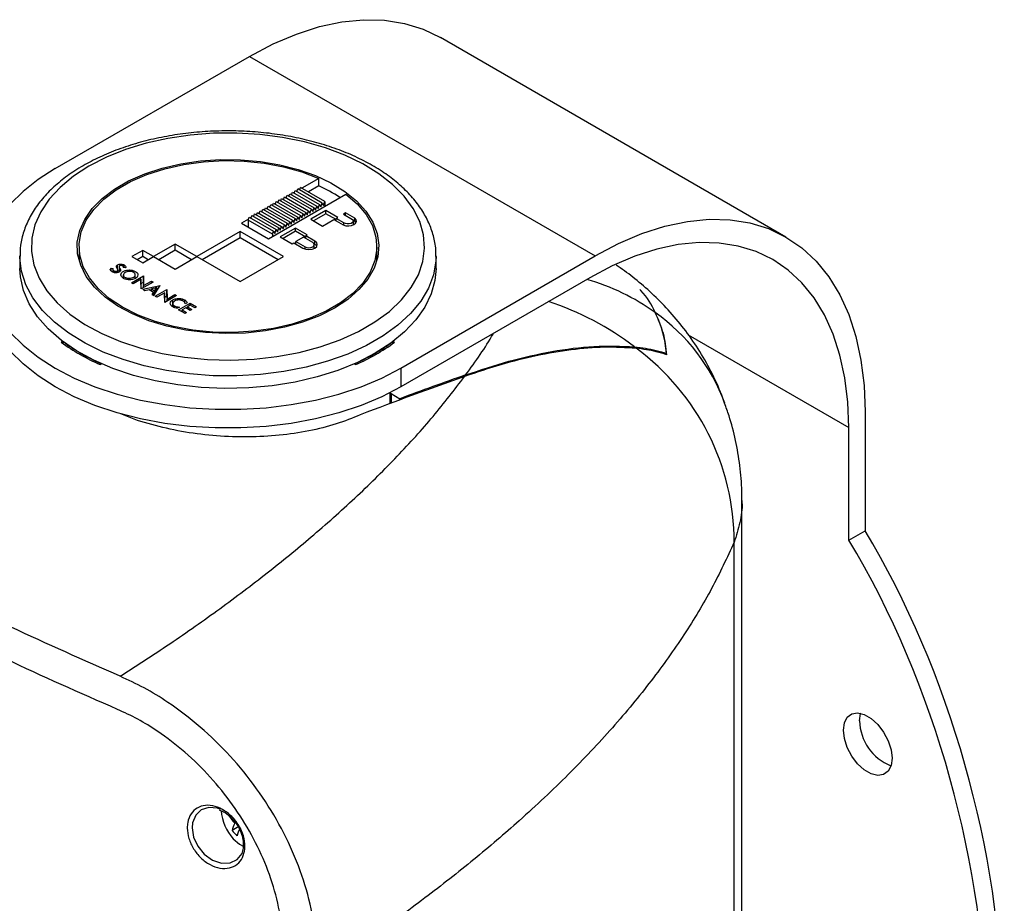
# Model space of a CAD drawing. Units: inches. Extents: x 0 to 45.3, y 0 to 35.2.
# Drawn here: x 22.1 to 27.2, y 12.5 to 17.1 of the extents above; entities that cross this region are included whole.
import ezdxf

# ---------------------------------------------------------------- set-up
doc = ezdxf.new("R2010")
doc.units = ezdxf.units.IN
doc.header["$MEASUREMENT"] = 0
doc.layers.add('A-SPKR-DETAIL', color=3, linetype='Continuous')

msp = doc.modelspace()

# ---------------------------------------------------------------- linework, layer by layer
at = {"layer": 'A-SPKR-DETAIL'}
for p, q in [((26.0663, 15.9534), (24.2846, 16.9817)), ((22.2984, 16.3059), (23.3006, 16.8844)), ((23.3006, 16.8844), (25.0823, 15.8561)), ((23.6581, 16.2552), (23.5707, 16.2048)), ((23.6581, 16.2166), (23.6581, 16.2552)), ((23.5452, 16.1874), (23.5498, 16.2008)), ((23.6751, 16.1285), (23.5498, 16.2008)), ((23.5602, 16.1988), (23.5568, 16.1968)), ((23.5591, 16.1954), (23.5637, 16.2088)), ((23.689, 16.1365), (23.5637, 16.2088)), ((23.6581, 16.2166), (23.6041, 16.1855)), ((23.3981, 15.9445), (23.7973, 16.1749)), ((23.4477, 16.1312), (23.4524, 16.1445)), ((23.4524, 16.1445), (23.5776, 16.0722)), ((23.4616, 16.1392), (23.4663, 16.1526)), ((23.4663, 16.1526), (23.5916, 16.0803)), ((23.4767, 16.1506), (23.4733, 16.1486)), ((23.4756, 16.1472), (23.4802, 16.1606)), ((23.4802, 16.1606), (23.6055, 16.0883)), ((23.4906, 16.1586), (23.4872, 16.1566)), ((23.4895, 16.1553), (23.4941, 16.1686)), ((23.4941, 16.1686), (23.6194, 16.0963)), ((23.5046, 16.1666), (23.5011, 16.1646)), ((23.5034, 16.1633), (23.508, 16.1767)), ((23.508, 16.1767), (23.6333, 16.1044)), ((23.5185, 16.1747), (23.515, 16.1727)), ((23.5173, 16.1713), (23.522, 16.1847)), ((23.522, 16.1847), (23.6472, 16.1124)), ((23.5324, 16.1827), (23.5289, 16.1807)), ((23.5312, 16.1794), (23.5359, 16.1927)), ((23.5359, 16.1927), (23.6612, 16.1204)), ((23.5463, 16.1907), (23.5429, 16.1887)), ((23.3642, 16.083), (23.3689, 16.0963)), ((23.3689, 16.0963), (23.4941, 16.024)), ((23.3793, 16.0943), (23.3758, 16.0923)), ((23.3781, 16.091), (23.3828, 16.1044)), ((23.3828, 16.1044), (23.508, 16.0321)), ((23.3932, 16.1024), (23.3897, 16.1004)), ((23.3921, 16.099), (23.3967, 16.1124)), ((23.3967, 16.1124), (23.522, 16.0401)), ((23.4071, 16.1104), (23.4037, 16.1084)), ((23.406, 16.1071), (23.4106, 16.1204)), ((23.4106, 16.1204), (23.5359, 16.0481)), ((23.421, 16.1184), (23.4176, 16.1164)), ((23.4199, 16.1151), (23.4245, 16.1285)), ((23.4245, 16.1285), (23.5498, 16.0562)), ((23.435, 16.1265), (23.4315, 16.1245)), ((23.4338, 16.1231), (23.4384, 16.1365)), ((23.4384, 16.1365), (23.5637, 16.0642)), ((23.4489, 16.1345), (23.4454, 16.1325)), ((23.4628, 16.1425), (23.4593, 16.1405)), ((23.6124, 16.0762), (23.6194, 16.0963)), ((23.6194, 16.0963), (23.6264, 16.0843)), ((23.6264, 16.0843), (23.6333, 16.1044)), ((23.6333, 16.1044), (23.6403, 16.0923)), ((23.6403, 16.0923), (23.6472, 16.1124)), ((23.6472, 16.1124), (23.6542, 16.1004)), ((23.6542, 16.1004), (23.6612, 16.1204)), ((23.6612, 16.1204), (23.6681, 16.1084)), ((23.6681, 16.1084), (23.6751, 16.1285)), ((23.6751, 16.1285), (23.682, 16.1164)), ((23.682, 16.1164), (23.689, 16.1365)), ((23.689, 16.1365), (23.689, 16.1124)), ((23.2958, 16.0461), (23.2589, 16.0248)), ((23.2937, 16.0401), (23.2993, 16.0562)), ((23.2993, 16.0562), (23.4245, 15.9839)), ((23.3097, 16.0542), (23.3062, 16.0522)), ((23.3085, 16.0508), (23.3132, 16.0642)), ((23.3132, 16.0642), (23.4384, 15.9919)), ((23.3236, 16.0622), (23.3201, 16.0602)), ((23.3225, 16.0589), (23.3271, 16.0722)), ((23.3271, 16.0722), (23.4524, 15.9999)), ((23.3375, 16.0702), (23.3341, 16.0682)), ((23.3364, 16.0669), (23.341, 16.0803)), ((23.341, 16.0803), (23.4663, 16.008)), ((23.3514, 16.0783), (23.348, 16.0763)), ((23.3503, 16.0749), (23.3549, 16.0883)), ((23.3549, 16.0883), (23.4802, 16.016)), ((23.3654, 16.0863), (23.3619, 16.0843)), ((23.5289, 16.028), (23.5359, 16.0481)), ((23.5359, 16.0481), (23.5428, 16.0361)), ((23.5428, 16.0361), (23.5498, 16.0562)), ((23.5498, 16.0562), (23.5568, 16.0441)), ((23.5568, 16.0441), (23.5637, 16.0642)), ((23.5637, 16.0642), (23.5707, 16.0521)), ((23.5707, 16.0521), (23.5776, 16.0722)), ((23.5776, 16.0722), (23.5846, 16.0602)), ((23.5846, 16.0602), (23.5916, 16.0803)), ((23.5916, 16.0803), (23.5985, 16.0682)), ((23.5985, 16.0682), (23.6055, 16.0883)), ((23.6055, 16.0883), (23.6124, 16.0762)), ((23.6939, 16.0895), (23.616, 16.0445)), ((23.616, 16.0445), (23.6772, 16.0092)), ((23.6939, 16.0734), (23.6299, 16.0365)), ((23.6772, 16.0092), (23.7357, 16.0429)), ((23.7552, 16.0542), (23.6939, 16.0895)), ((23.6939, 16.0734), (23.6939, 16.0895)), ((23.7468, 16.0429), (23.6939, 16.0734)), ((23.7357, 16.0429), (23.783, 16.0156)), ((23.7468, 16.0494), (23.7552, 16.0542)), ((23.7874, 16.0259), (23.7468, 16.0494)), ((23.7468, 16.0365), (23.7468, 16.0494)), ((23.7962, 16.0778), (23.785, 16.0714)), ((23.785, 16.0714), (23.8323, 16.0441)), ((23.8435, 16.0505), (23.7962, 16.0778)), ((23.7962, 16.065), (23.7962, 16.0778)), ((23.8435, 16.0345), (23.8435, 16.0505)), ((23.2589, 16.0248), (23.3981, 15.9445)), ((23.2937, 16.0063), (23.2923, 16.0055)), ((23.419, 15.9678), (23.2937, 16.0401)), ((23.2937, 16.0401), (23.2937, 16.0048)), ((23.4454, 15.9798), (23.4524, 15.9999)), ((23.4524, 15.9999), (23.4593, 15.9879)), ((23.4593, 15.9879), (23.4663, 16.008)), ((23.5373, 15.9992), (23.4594, 15.9542)), ((23.4663, 16.008), (23.4732, 15.9959)), ((23.4732, 15.9959), (23.4802, 16.016)), ((23.4802, 16.016), (23.4872, 16.0039)), ((23.4872, 16.0039), (23.4941, 16.024)), ((23.4941, 16.024), (23.5011, 16.012)), ((23.5011, 16.012), (23.508, 16.0321)), ((23.508, 16.0321), (23.515, 16.02)), ((23.515, 16.02), (23.522, 16.0401)), ((23.522, 16.0401), (23.5289, 16.028)), ((23.5986, 15.9638), (23.5373, 15.9992)), ((23.5373, 15.9831), (23.5373, 15.9992)), ((23.7874, 16.014), (23.7874, 16.0259)), ((23.8435, 16.0345), (23.8355, 16.039)), ((23.836, 16.0202), (23.836, 16.0362)), ((23.8494, 16.0278), (23.8435, 16.0345)), ((23.2527, 15.9815), (23.0291, 15.8525)), ((23.2527, 15.9494), (23.057, 15.8364)), ((23.4763, 15.8525), (23.2527, 15.9815)), ((23.2527, 15.9494), (23.2527, 15.9815)), ((23.4484, 15.8364), (23.2527, 15.9494)), ((23.419, 15.9678), (23.4245, 15.9839)), ((23.419, 15.9678), (23.419, 15.9566)), ((23.4245, 15.9839), (23.4315, 15.9718)), ((23.4315, 15.9718), (23.4384, 15.9919)), ((23.4384, 15.9919), (23.4454, 15.9798)), ((23.4594, 15.9542), (23.5206, 15.9188)), ((23.5373, 15.9831), (23.4733, 15.9461)), ((23.5902, 15.9525), (23.5373, 15.9831)), ((23.5791, 15.9526), (23.5401, 15.9301)), ((23.6264, 15.9252), (23.5791, 15.9526)), ((23.5902, 15.959), (23.5986, 15.9638)), ((23.6375, 15.9317), (23.5902, 15.959)), ((23.5902, 15.9461), (23.5902, 15.959)), ((22.4216, 15.9043), (22.4216, 15.8332)), ((22.9174, 15.917), (22.8056, 15.8525)), ((23.0291, 15.8525), (22.9174, 15.917)), ((22.9174, 15.8848), (22.9174, 15.917)), ((23.5206, 15.9188), (23.529, 15.9236)), ((23.529, 15.9236), (23.5763, 15.8963)), ((23.5401, 15.9301), (23.5874, 15.9027)), ((23.5401, 15.9172), (23.5401, 15.9301)), ((23.5874, 15.8917), (23.5874, 15.9027)), ((23.6375, 15.9156), (23.6337, 15.9178)), ((23.6338, 15.8944), (23.6345, 15.8979)), ((23.6345, 15.8979), (23.6345, 15.914)), ((23.6375, 15.9156), (23.6375, 15.9317)), ((23.957, 15.8332), (23.957, 15.9043)), ((22.1165, 15.8561), (22.1165, 15.7918)), ((22.7497, 15.8847), (22.6938, 15.8525)), ((22.6938, 15.8525), (22.7497, 15.8202)), ((22.7497, 15.8526), (22.7216, 15.8364)), ((22.8055, 15.8525), (22.7497, 15.8847)), ((22.7497, 15.8526), (22.7497, 15.8847)), ((22.7777, 15.8364), (22.7497, 15.8526)), ((22.7497, 15.8202), (22.8055, 15.8525)), ((22.8056, 15.8525), (22.9174, 15.7879)), ((22.9174, 15.8848), (22.8335, 15.8364)), ((23.0013, 15.8364), (22.9174, 15.8848)), ((22.9174, 15.7879), (23.0292, 15.8525)), ((23.0291, 15.8524), (23.0291, 15.8525)), ((23.0292, 15.8525), (23.2527, 15.7234)), ((23.2527, 15.7234), (23.4763, 15.8525)), ((23.9607, 15.8481), (23.957, 15.863)), ((24.0801, 15.2777), (25.0823, 15.8561)), ((24.2621, 15.7918), (24.2621, 15.8561)), ((22.5867, 15.7925), (22.5978, 15.7901)), ((22.5867, 15.7782), (22.5867, 15.7925)), ((22.6204, 15.7874), (22.6204, 15.8101)), ((22.6277, 15.8003), (22.6277, 15.7727)), ((22.6316, 15.7751), (22.6316, 15.7922)), ((22.6612, 15.7939), (22.6499, 15.796)), ((22.6505, 15.7959), (22.6505, 15.7986)), ((22.654, 15.7952), (22.654, 15.8092)), ((22.5956, 15.7857), (22.5956, 15.7726)), ((22.6011, 15.7704), (22.6011, 15.779)), ((22.619, 15.7697), (22.619, 15.7787)), ((22.6222, 15.7704), (22.6222, 15.7829)), ((22.6237, 15.7792), (22.6277, 15.7806)), ((22.6505, 15.7409), (22.6505, 15.7579)), ((22.6807, 15.7757), (22.6807, 15.7835)), ((22.6807, 15.733), (22.6807, 15.7405)), ((22.6925, 15.7179), (22.7533, 15.753)), ((22.7117, 15.7403), (22.7117, 15.7584)), ((22.7533, 15.753), (22.7547, 15.7109)), ((22.7533, 15.7209), (22.7533, 15.753)), ((25.0545, 15.7436), (24.0801, 15.1812)), ((22.7012, 15.7129), (22.6925, 15.7179)), ((22.7419, 15.7363), (22.7012, 15.7129)), ((22.7425, 15.6864), (22.741, 15.7293)), ((22.7419, 15.7042), (22.7419, 15.7363)), ((22.7419, 15.7143), (22.7533, 15.7209)), ((22.8033, 15.7215), (22.7425, 15.6864)), ((22.7511, 15.6841), (22.8402, 15.7029)), ((22.7533, 15.7209), (22.7539, 15.701)), ((22.7539, 15.7031), (22.7945, 15.7266)), ((22.7539, 15.693), (22.7539, 15.7031)), ((22.7547, 15.7083), (22.7547, 15.7109)), ((22.8137, 15.6899), (22.7944, 15.6857)), ((22.7945, 15.7266), (22.8033, 15.7215)), ((22.7945, 15.7165), (22.7945, 15.7266)), ((22.8077, 15.6514), (22.8402, 15.7029)), ((22.8224, 15.6747), (22.8224, 15.6925)), ((22.7511, 15.6841), (22.7611, 15.6783)), ((22.7611, 15.6783), (22.7829, 15.6831)), ((22.7829, 15.6831), (22.8061, 15.6697)), ((22.7944, 15.6765), (22.7944, 15.6857)), ((22.7944, 15.6857), (22.8107, 15.6763)), ((22.8061, 15.6697), (22.7976, 15.6572)), ((22.7976, 15.6572), (22.8077, 15.6514)), ((22.8061, 15.6524), (22.8061, 15.6697)), ((22.8107, 15.6763), (22.818, 15.6874)), ((22.8107, 15.6561), (22.8107, 15.6763)), ((22.814, 15.6478), (22.8748, 15.6829)), ((22.8228, 15.6427), (22.814, 15.6478)), ((22.818, 15.6677), (22.818, 15.6874)), ((22.8634, 15.6662), (22.8228, 15.6427)), ((22.864, 15.6163), (22.8625, 15.6592)), ((22.8634, 15.634), (22.8634, 15.6662)), ((22.8634, 15.6442), (22.8748, 15.6507)), ((22.9248, 15.6514), (22.864, 15.6163)), ((22.8748, 15.6829), (22.8762, 15.6408)), ((22.8748, 15.6507), (22.8748, 15.6829)), ((22.8748, 15.6507), (22.8755, 15.6309)), ((22.8755, 15.633), (22.9161, 15.6564)), ((22.8762, 15.6382), (22.8762, 15.6408)), ((22.9161, 15.6564), (22.9248, 15.6514)), ((22.9161, 15.6463), (22.9161, 15.6564)), ((22.8755, 15.6229), (22.8755, 15.633)), ((22.9047, 15.5969), (22.9047, 15.6291)), ((22.9047, 15.6105), (22.9047, 15.5938)), ((22.9134, 15.5897), (22.9134, 15.5989)), ((22.9396, 15.5922), (22.9289, 15.586)), ((22.9352, 15.5778), (22.9937, 15.6116)), ((22.9356, 15.6289), (22.9356, 15.6366)), ((22.9721, 15.5882), (22.9532, 15.5773)), ((22.9666, 15.6152), (22.9666, 15.6289)), ((22.9794, 15.6145), (22.9693, 15.6092)), ((22.9953, 15.5748), (22.9721, 15.5882)), ((22.9951, 15.6014), (22.9805, 15.593)), ((22.9805, 15.593), (23.0036, 15.5796)), ((22.9805, 15.5834), (22.9805, 15.593)), ((22.9937, 15.6116), (23.0264, 15.5928)), ((22.9937, 15.6007), (22.9937, 15.6116)), ((23.0183, 15.5881), (22.9951, 15.6014)), ((23.0264, 15.5928), (23.0183, 15.5881)), ((22.9679, 15.559), (22.9352, 15.5778)), ((22.9532, 15.5773), (22.9764, 15.5639)), ((22.9532, 15.5674), (22.9532, 15.5773)), ((22.9764, 15.5639), (22.9679, 15.559)), ((23.0036, 15.5796), (22.9953, 15.5748)), ((25.5629, 15.4493), (26.3908, 14.9715)), ((22.3371, 15.4157), (22.3301, 15.4116)), ((22.3395, 15.4046), (22.3395, 15.4138)), ((24.0391, 15.4046), (24.0391, 15.4138)), ((24.0485, 15.4116), (24.0415, 15.4157)), ((25.4497, 15.3528), (25.4506, 15.3532)), ((22.5305, 15.2959), (22.5376, 15.3)), ((22.5344, 15.2982), (22.5344, 15.3014)), ((23.841, 15.3), (23.8481, 15.2959)), ((23.8442, 15.2982), (23.8442, 15.3014)), ((24.0801, 15.2777), (24.0801, 15.1812)), ((24.0248, 15.1511), (24.0248, 15.095)), ((24.0305, 15.1464), (24.076, 15.1201)), ((24.0305, 15.1464), (24.0305, 15.0972)), ((24.076, 15.1141), (24.076, 15.1201)), ((26.4743, 15.0519), (26.4743, 14.4399)), ((26.3908, 14.3917), (26.3908, 14.9715)), ((25.8398, 9.0614), (25.8398, 14.5955)), ((26.3908, 14.3917), (26.4743, 14.4399)), ((25.7992, 8.8177), (25.7992, 14.38)), ((23.246, 12.9154), (23.2105, 12.8949))]:
    msp.add_line(p, q, dxfattribs=at)
at = {"layer": 'A-SPKR-DETAIL', "flags": 128}
for points in [[(23.3006, 16.8844), (23.422, 16.9483), (23.5424, 16.9994), (23.6609, 17.0375), (23.7767, 17.0622), (23.8889, 17.0733), (23.9966, 17.0707), (24.099, 17.0544), (24.1954, 17.0246), (24.2846, 16.9817)], [(22.4724, 16.3181), (22.3927, 16.2662), (22.3241, 16.2093), (22.2677, 16.1481), (22.2242, 16.0835), (22.1943, 16.0164), (22.1783, 15.9476), (22.1765, 15.8783), (22.1889, 15.8094), (22.2154, 15.7418), (22.2556, 15.6764), (22.3088, 15.6143), (22.3745, 15.5562), (22.4515, 15.503), (22.5389, 15.4555), (22.6355, 15.4143), (22.7398, 15.3799), (22.8504, 15.3529), (22.9658, 15.3336), (23.0843, 15.3224), (23.2043, 15.3193), (23.3241, 15.3244), (23.442, 15.3377), (23.5563, 15.3589), (23.6655, 15.3878), (23.768, 15.4239), (23.8624, 15.4668), (23.9473, 15.5158), (24.0216, 15.5703), (24.0842, 15.6295), (24.1343, 15.6925), (24.1711, 15.7585), (24.1941, 15.8265), (24.203, 15.8957), (24.1976, 15.9649), (24.1781, 16.0333), (24.1448, 16.0999), (24.098, 16.1638), (24.0384, 16.224), (23.967, 16.2797), (23.8846, 16.3301), (23.7924, 16.3746), (23.6918, 16.4125), (23.5842, 16.4432), (23.471, 16.4664), (23.3538, 16.4817), (23.2343, 16.4889), (23.1142, 16.4878), (22.9952, 16.4786), (22.8789, 16.4613), (22.7669, 16.4362), (22.6609, 16.4037), (22.5623, 16.3641), (22.4724, 16.3181)], [(23.7391, 15.587), (23.6609, 15.5475), (23.5743, 15.5144), (23.4808, 15.4883), (23.3822, 15.4696), (23.28, 15.4586), (23.1763, 15.4556), (23.0728, 15.4606), (22.9714, 15.4736), (22.8738, 15.4942), (22.7819, 15.5221), (22.6973, 15.5568), (22.6214, 15.5978), (22.5557, 15.6442), (22.5013, 15.6953), (22.4591, 15.7501), (22.43, 15.8076), (22.4144, 15.8669), (22.4127, 15.9268), (22.4248, 15.9864), (22.4506, 16.0444), (22.4895, 16.1), (22.541, 16.1521), (22.604, 16.1998), (22.6774, 16.2421), (22.76, 16.2785), (22.8502, 16.3082), (22.9465, 16.3307), (23.0472, 16.3455), (23.1503, 16.3525), (23.2542, 16.3515), (23.3569, 16.3425), (23.4566, 16.3257), (23.5515, 16.3014), (23.64, 16.27), (23.7204, 16.2321), (23.7914, 16.1883), (23.8516, 16.1395), (23.9, 16.0864), (23.9357, 16.0301), (23.9581, 15.9716), (23.9667, 15.9118), (23.9615, 15.852), (23.9426, 15.793), (23.9101, 15.7361), (23.8648, 15.6821), (23.8075, 15.6321), (23.7391, 15.587)], [(22.2984, 16.3059), (22.2102, 16.2494), (22.1327, 16.1878), (22.0668, 16.1219)], [(23.7973, 16.1749), (23.8556, 16.1244), (23.9014, 16.0699), (23.9339, 16.0122), (23.9524, 15.9525), (23.9567, 15.892), (23.9466, 15.8316), (23.9223, 15.7726), (23.8843, 15.7161), (23.8332, 15.6631), (23.7701, 15.6146), (23.6962, 15.5715), (23.6127, 15.5347), (23.5213, 15.5048), (23.4237, 15.4824), (23.3217, 15.4679), (23.2172, 15.4615), (23.1122, 15.4635), (23.0086, 15.4737), (22.9084, 15.492), (22.8135, 15.518), (22.7256, 15.5512), (22.6464, 15.591), (22.5774, 15.6367), (22.5198, 15.6875), (22.4748, 15.7422), (22.4431, 15.8001), (22.4255, 15.8598), (22.4221, 15.9204), (22.4331, 15.9807), (22.4582, 16.0396), (22.4971, 16.0959), (22.5489, 16.1487), (22.6127, 16.1969), (22.6873, 16.2396), (22.7713, 16.276), (22.8631, 16.3054), (22.9611, 16.3274), (23.0633, 16.3414), (23.1678, 16.3472), (23.2728, 16.3448), (23.3762, 16.3341), (23.4761, 16.3153), (23.5707, 16.2889), (23.6581, 16.2552)], [(23.783, 16.0156), (23.7967, 16.0118), (23.8118, 16.0109), (23.8266, 16.0131), (23.8391, 16.0182), (23.8478, 16.0254), (23.8516, 16.0339), (23.8501, 16.0426), (23.8435, 16.0505)], [(23.8323, 16.0441), (23.8357, 16.0386), (23.8353, 16.0327), (23.8313, 16.0274), (23.8242, 16.0232), (23.815, 16.0208), (23.8049, 16.0205), (23.7952, 16.0223), (23.7874, 16.0259)], [(25.0823, 15.8561), (25.2036, 15.92), (25.324, 15.9711), (25.4426, 16.0092), (25.5584, 16.0339), (25.6706, 16.045), (25.7783, 16.0424), (25.8807, 16.0261), (25.9771, 15.9964), (26.0666, 15.9533), (26.1486, 15.8972), (26.2225, 15.8286), (26.2878, 15.748), (26.3439, 15.656), (26.3903, 15.5532), (26.4268, 15.4406), (26.4531, 15.3188), (26.469, 15.1889), (26.4743, 15.0519)], [(23.836, 16.0202), (23.8353, 16.0167), (23.8351, 16.0161)], [(23.5763, 15.8963), (23.5903, 15.8909), (23.6069, 15.889), (23.6235, 15.8909), (23.6375, 15.8963), (23.6469, 15.9044), (23.6502, 15.914), (23.6469, 15.9236), (23.6375, 15.9317)], [(23.5874, 15.9027), (23.5964, 15.8993), (23.6069, 15.8981), (23.6175, 15.8993), (23.6264, 15.9027), (23.6324, 15.9079), (23.6345, 15.914), (23.6324, 15.9201), (23.6264, 15.9252)], [(23.6479, 15.906), (23.6469, 15.9075), (23.6375, 15.9156)], [(26.3908, 14.9715), (26.3857, 15.1031), (26.3705, 15.2278), (26.3452, 15.3447), (26.3102, 15.4528), (26.2656, 15.5515), (26.2117, 15.6398), (26.1491, 15.7172), (26.0781, 15.7831), (25.9994, 15.8369), (25.9134, 15.8782), (25.8209, 15.9068), (25.7226, 15.9224), (25.6192, 15.9249), (25.5115, 15.9143), (25.4003, 15.8906), (25.2865, 15.854), (25.171, 15.8049), (25.0545, 15.7436)], [(22.1166, 15.8469), (22.1166, 15.8473), (22.1165, 15.8561)], [(24.2621, 15.8526), (24.2611, 15.8296), (24.2489, 15.7592), (24.2229, 15.6902), (24.1834, 15.6232), (24.1309, 15.5594), (24.0661, 15.4993), (23.99, 15.444), (23.9034, 15.394), (23.8074, 15.35), (23.7034, 15.3127), (23.5928, 15.2824), (23.4768, 15.2596), (23.3571, 15.2445), (23.2352, 15.2375), (23.1128, 15.2385), (22.9913, 15.2476), (22.8724, 15.2646), (22.7576, 15.2893), (22.6485, 15.3214), (22.5464, 15.3604), (22.4527, 15.406), (22.3685, 15.4574), (22.2951, 15.5139), (22.2334, 15.575), (22.1841, 15.6397), (22.1479, 15.7073), (22.1253, 15.7767), (22.1166, 15.8469)], [(23.9479, 15.354), (23.8565, 15.3069), (23.7564, 15.2662), (23.6489, 15.2323), (23.5354, 15.2057), (23.4173, 15.1868), (23.2964, 15.1757), (23.174, 15.1727), (23.0518, 15.1777), (22.9314, 15.1908), (22.8144, 15.2117), (22.7022, 15.2401), (22.5964, 15.2757), (22.4984, 15.3181), (22.4093, 15.3667), (22.3304, 15.4207), (22.2628, 15.4797), (22.2071, 15.5427), (22.1643, 15.6089), (22.1349, 15.6775), (22.1192, 15.7476), (22.1165, 15.7918)], [(24.2621, 15.7918), (24.2568, 15.73), (24.2376, 15.6602), (24.2048, 15.5921), (24.1587, 15.5266), (24.1, 15.4645), (24.0294, 15.4067), (23.9479, 15.354)], [(24.0801, 15.1812), (23.9821, 15.1303), (23.8754, 15.0855), (23.7612, 15.0475), (23.6408, 15.0165), (23.5154, 14.993), (23.3864, 14.9772), (23.2552, 14.9692), (23.1234, 14.9692), (22.9922, 14.9772), (22.8632, 14.993), (22.7378, 15.0165), (22.6173, 15.0475), (22.5031, 15.0855), (22.3964, 15.1303), (22.2984, 15.1812), (22.2102, 15.2378), (22.1327, 15.2993), (22.0668, 15.3652), (22.0131, 15.4348), (21.9724, 15.5072), (21.945, 15.5816), (21.9312, 15.6573), (21.9294, 15.6953)], [(22.0668, 15.4617), (22.1327, 15.3958), (22.2102, 15.3342), (22.2984, 15.2777), (22.3964, 15.2267), (22.5031, 15.182), (22.6173, 15.1439), (22.7378, 15.113), (22.8632, 15.0895), (22.9922, 15.0736), (23.1234, 15.0657), (23.2552, 15.0657), (23.3864, 15.0736), (23.5154, 15.0895), (23.6408, 15.113), (23.7612, 15.1439), (23.8754, 15.182), (23.9821, 15.2267), (24.0801, 15.2777)], [(26.3629, 13.4122), (26.368, 13.45), (26.3828, 13.4789), (26.4062, 13.4966), (26.4362, 13.5015), (26.4704, 13.4934), (26.506, 13.4728), (26.5402, 13.4414), (26.5702, 13.4019), (26.5936, 13.3573), (26.6084, 13.3113), (26.6135, 13.2676), (26.6084, 13.2297), (26.5936, 13.2008), (26.5702, 13.1832), (26.5402, 13.1782), (26.506, 13.1864), (26.4704, 13.2069), (26.4362, 13.2383), (26.4062, 13.2779), (26.3828, 13.3225), (26.368, 13.3685), (26.3629, 13.4122)], [(26.4464, 13.4604), (26.4515, 13.4982), (26.4518, 13.4993)], [(23.1514, 13.003), (23.1361, 13.0098), (23.091, 13.0138), (23.052, 13.0013), (23.0232, 12.9741), (23.0073, 12.9348), (23.0048, 12.9083), (23.0123, 12.8609), (23.0337, 12.8139), (23.0673, 12.7725), (23.1099, 12.742), (23.1562, 12.7264), (23.2003, 12.7278), (23.2368, 12.7455), (23.262, 12.7766), (23.2735, 12.817), (23.2735, 12.817)], [(23.217, 12.8526), (23.2486, 12.8248), (23.2682, 12.8134)]]:
    msp.add_lwpolyline(points, dxfattribs=at)
at = {"layer": 'A-SPKR-DETAIL'}
for centre, radius, start, end in [((23.3527, 15.5237), 0.7572, 56.8215, 66.2192), ((24.7094, 14.6022), 1.1803, 54.6382, 73.7279), ((24.3825, 14.2077), 1.4858, 52.56, 71.9955), ((24.8218, 14.7543), 0.9906, 20.2444, 54.8261), ((22.9362, 16.2303), 1.0187, 233.4863, 246.5314), ((22.9384, 16.2265), 1.0095, 233.6103, 246.4074), ((23.4402, 16.2265), 1.0095, 293.5927, 306.3897), ((23.4424, 16.2303), 1.0187, 293.4686, 306.5138), ((24.5601, 14.3818), 1.2391, 359.9203, 53.6468), ((26.6992, 13.4644), 0.2527, 180.9123, 248.8751), ((23.3829, 13.0101), 0.2287, 183.2773, 223.5179), ((23.6104, 13.2643), 0.5094, 215.3733, 220.7382), ((23.4914, 12.8104), 0.2933, 155.535, 163.263), ((23.5169, 12.7828), 0.2933, 155.5353, 163.2627), ((23.6131, 13.241), 0.531, 220.6883, 224.7452)]:
    msp.add_arc(centre, radius, start, end, dxfattribs=at)
for centre, major_axis, ratio, start_param, end_param in [((21.7242, -8.095), (15.3115, 22.5074), 0.620811, 0.701159, 0.72731), ((21.7186, -8.091), (15.3115, 22.5074), 0.620811, 0.700638, 0.717108), ((25.5834, 12.8171), (-0.7521, 2.7046), 0.522464, 3.274865, 5.203883), ((25.4999, 12.7689), (-0.7521, 2.7046), 0.522464, 3.242677, 5.203883)]:
    msp.add_ellipse(centre, major_axis=major_axis, ratio=ratio, start_param=start_param, end_param=end_param, dxfattribs=at)
for points, knots in [([(24.2608, 15.8523), (24.2613, 15.8588), (24.2633, 15.8887), (24.2543, 15.9421), (24.2337, 16.0108), (24.2004, 16.0774), (24.1556, 16.1414), (24.0994, 16.2022), (24.0324, 16.259), (23.9555, 16.3111), (23.8695, 16.3577), (23.7756, 16.3985), (23.675, 16.4329), (23.5689, 16.4605), (23.4585, 16.4812), (23.345, 16.4948), (23.2298, 16.501), (23.1142, 16.4999), (22.9994, 16.4915), (22.8868, 16.4758), (22.7776, 16.453), (22.673, 16.4233), (22.5743, 16.3869), (22.4983, 16.3519), (22.4564, 16.3285), (22.4429, 16.321)], [0, 0, 0, 0, 0.012344, 0.056451, 0.100558, 0.145001, 0.190009, 0.235614, 0.281696, 0.328071, 0.374577, 0.421095, 0.467571, 0.513991, 0.560359, 0.606686, 0.652987, 0.69928, 0.745582, 0.791904, 0.838267, 0.884689, 0.931185, 0.977769, 1, 1, 1, 1]), ([(22.4429, 16.321), (22.4284, 16.3123), (22.3863, 16.2872), (22.3237, 16.2413), (22.2589, 16.1822), (22.2054, 16.1187), (22.1636, 16.0516), (22.1347, 15.9821), (22.1179, 15.9132), (22.1173, 15.8676), (22.1171, 15.846)], [0, 0, 0, 0, 0.072033, 0.208468, 0.344981, 0.481054, 0.616105, 0.749511, 0.880938, 1, 1, 1, 1]), ([(22.5919, 15.7742), (22.5895, 15.7758), (22.585, 15.7787), (22.5824, 15.7839), (22.5831, 15.7886), (22.5855, 15.7912), (22.5867, 15.7925)], [0, 0, 0, 0, 0.308781, 0.576275, 0.780707, 1, 1, 1, 1]), ([(22.5978, 15.7901), (22.5969, 15.7891), (22.5953, 15.7871), (22.5956, 15.7839), (22.5977, 15.7812), (22.5999, 15.7797), (22.6011, 15.779)], [0, 0, 0, 0, 0.279928, 0.539607, 0.755748, 1, 1, 1, 1]), ([(22.6187, 15.7905), (22.6174, 15.7927), (22.615, 15.7967), (22.6137, 15.8023), (22.6156, 15.8069), (22.6187, 15.809), (22.6204, 15.8101)], [0, 0, 0, 0, 0.338647, 0.606978, 0.794677, 1, 1, 1, 1]), ([(22.619, 15.7787), (22.6199, 15.7793), (22.6215, 15.7804), (22.6224, 15.7825), (22.6217, 15.7859), (22.62, 15.7885), (22.6187, 15.7905)], [0, 0, 0, 0, 0.182746, 0.341369, 0.507048, 1, 1, 1, 1]), ([(22.6204, 15.8101), (22.6231, 15.8113), (22.6285, 15.8138), (22.6384, 15.8142), (22.6472, 15.8126), (22.6517, 15.8104), (22.654, 15.8092)], [0, 0, 0, 0, 0.276196, 0.537018, 0.754843, 1, 1, 1, 1]), ([(22.6309, 15.8046), (22.63, 15.804), (22.6283, 15.8029), (22.6275, 15.8007), (22.6282, 15.797), (22.6301, 15.7942), (22.6316, 15.7922)], [0, 0, 0, 0, 0.173858, 0.330192, 0.497536, 1, 1, 1, 1]), ([(22.6316, 15.7922), (22.6329, 15.79), (22.6352, 15.7862), (22.6362, 15.7808), (22.634, 15.7765), (22.631, 15.7745), (22.6294, 15.7734)], [0, 0, 0, 0, 0.3412, 0.607111, 0.794551, 1, 1, 1, 1]), ([(22.6466, 15.804), (22.6456, 15.8045), (22.6438, 15.8054), (22.6407, 15.8063), (22.6373, 15.8065), (22.6338, 15.806), (22.6318, 15.8051), (22.6309, 15.8046)], [0, 0, 0, 0, 0.215208, 0.405228, 0.579868, 0.781932, 1, 1, 1, 1]), ([(22.6499, 15.796), (22.6502, 15.7968), (22.6507, 15.7985), (22.6502, 15.8008), (22.6487, 15.8026), (22.6473, 15.8036), (22.6466, 15.804)], [0, 0, 0, 0, 0.308731, 0.578506, 0.78333, 1, 1, 1, 1]), ([(22.654, 15.8092), (22.6561, 15.8078), (22.66, 15.8053), (22.6629, 15.801), (22.6633, 15.7971), (22.6619, 15.795), (22.6612, 15.7939)], [0, 0, 0, 0, 0.322401, 0.59857, 0.79876, 1, 1, 1, 1]), ([(25.75, 15.0966), (25.7452, 15.1107), (25.7261, 15.1673), (25.6813, 15.2615), (25.6163, 15.3766), (25.5421, 15.4822), (25.4619, 15.5778), (25.3771, 15.6631), (25.2901, 15.7373), (25.2273, 15.7849), (25.1943, 15.8064), (25.1907, 15.8087)], [0, 0, 0, 0, 0.048129, 0.193154, 0.336582, 0.475648, 0.610539, 0.741186, 0.866915, 0.98578, 1, 1, 1, 1]), ([(22.6294, 15.7734), (22.6273, 15.7724), (22.6234, 15.7704), (22.6161, 15.7688), (22.6081, 15.7687), (22.5994, 15.7704), (22.5945, 15.7729), (22.5919, 15.7742)], [0, 0, 0, 0, 0.192227, 0.368212, 0.539884, 0.754102, 1, 1, 1, 1]), ([(22.6011, 15.779), (22.6021, 15.7785), (22.6041, 15.7774), (22.6077, 15.7766), (22.6115, 15.7764), (22.6156, 15.777), (22.6178, 15.7781), (22.619, 15.7787)], [0, 0, 0, 0, 0.209583, 0.395596, 0.569084, 0.77435, 1, 1, 1, 1]), ([(22.6372, 15.7584), (22.638, 15.7621), (22.6394, 15.7695), (22.6513, 15.7777), (22.6656, 15.7827), (22.6756, 15.7832), (22.6807, 15.7835)], [0, 0, 0, 0, 0.278423, 0.560039, 0.77853, 1, 1, 1, 1]), ([(22.6815, 15.7328), (22.6751, 15.7334), (22.6621, 15.7344), (22.6477, 15.7412), (22.6389, 15.7496), (22.6378, 15.7555), (22.6372, 15.7584)], [0, 0, 0, 0, 0.278807, 0.559362, 0.779616, 1, 1, 1, 1]), ([(22.6815, 15.7758), (22.677, 15.7755), (22.6679, 15.7747), (22.6579, 15.7699), (22.6516, 15.7641), (22.6509, 15.76), (22.6505, 15.7579)], [0, 0, 0, 0, 0.27903, 0.561595, 0.780429, 1, 1, 1, 1]), ([(22.6505, 15.7579), (22.651, 15.7553), (22.652, 15.7502), (22.6602, 15.7444), (22.6702, 15.741), (22.6772, 15.7407), (22.6807, 15.7405)], [0, 0, 0, 0, 0.281047, 0.561006, 0.778317, 1, 1, 1, 1]), ([(22.6807, 15.7835), (22.6871, 15.783), (22.7001, 15.7819), (22.7145, 15.775), (22.7233, 15.7667), (22.7244, 15.7609), (22.725, 15.7579)], [0, 0, 0, 0, 0.278961, 0.561436, 0.780244, 1, 1, 1, 1]), ([(22.6807, 15.7405), (22.6852, 15.7409), (22.6943, 15.7415), (22.7044, 15.7464), (22.7106, 15.7522), (22.7113, 15.7563), (22.7117, 15.7584)], [0, 0, 0, 0, 0.2780917, 0.5595465, 0.7793449, 1, 1, 1, 1]), ([(22.7117, 15.7584), (22.7112, 15.761), (22.7102, 15.7661), (22.7021, 15.7719), (22.6921, 15.7753), (22.6851, 15.7757), (22.6815, 15.7758)], [0, 0, 0, 0, 0.279934, 0.558225, 0.776755, 1, 1, 1, 1]), ([(22.725, 15.7579), (22.7242, 15.7542), (22.7227, 15.7468), (22.711, 15.7385), (22.6966, 15.7336), (22.6866, 15.7331), (22.6815, 15.7328)], [0, 0, 0, 0, 0.280409, 0.5611056, 0.7794762, 1, 1, 1, 1]), ([(22.741, 15.7293), (22.741, 15.7306), (22.7411, 15.733), (22.7417, 15.7353), (22.7419, 15.7363)], [0, 0, 0, 0, 0.566292, 1, 1, 1, 1]), ([(22.7547, 15.7109), (22.7547, 15.7095), (22.7546, 15.7069), (22.7541, 15.7043), (22.7539, 15.7031)], [0, 0, 0, 0, 0.565756, 1, 1, 1, 1]), ([(22.8224, 15.6925), (22.8206, 15.6919), (22.8178, 15.691), (22.8148, 15.6902), (22.8137, 15.6899)], [0, 0, 0, 0, 0.631117, 1, 1, 1, 1]), ([(22.818, 15.6874), (22.8187, 15.6883), (22.82, 15.69), (22.8216, 15.6917), (22.8224, 15.6925)], [0, 0, 0, 0, 0.486879, 1, 1, 1, 1]), ([(22.8625, 15.6592), (22.8626, 15.6605), (22.8626, 15.6629), (22.8632, 15.6652), (22.8634, 15.6662)], [0, 0, 0, 0, 0.566153, 1, 1, 1, 1]), ([(22.8762, 15.6408), (22.8762, 15.6393), (22.8762, 15.6367), (22.8757, 15.6341), (22.8755, 15.633)], [0, 0, 0, 0, 0.565995, 1, 1, 1, 1]), ([(25.3924, 15.5648), (25.373, 15.6036), (25.3527, 15.6444), (25.3152, 15.6807), (25.3135, 15.6823)], [0, 0, 0, 0, 0.95459, 1, 1, 1, 1]), ([(22.8915, 15.6113), (22.8923, 15.615), (22.8937, 15.6217), (22.9013, 15.6268), (22.9047, 15.6291)], [0, 0, 0, 0, 0.550717, 1, 1, 1, 1]), ([(22.9053, 15.5933), (22.9009, 15.5963), (22.8933, 15.6016), (22.892, 15.6084), (22.8915, 15.6113)], [0, 0, 0, 0, 0.573033, 1, 1, 1, 1]), ([(22.9145, 15.6233), (22.9115, 15.6212), (22.9058, 15.6171), (22.904, 15.6098), (22.9068, 15.6035), (22.9111, 15.6004), (22.9134, 15.5989)], [0, 0, 0, 0, 0.298709, 0.569173, 0.779188, 1, 1, 1, 1]), ([(22.9047, 15.6291), (22.9098, 15.6315), (22.919, 15.6358), (22.9306, 15.6364), (22.9356, 15.6366)], [0, 0, 0, 0, 0.565209, 1, 1, 1, 1]), ([(22.9289, 15.586), (22.9241, 15.5868), (22.9152, 15.5881), (22.9084, 15.5917), (22.9053, 15.5933)], [0, 0, 0, 0, 0.544366, 1, 1, 1, 1]), ([(22.9134, 15.5989), (22.9176, 15.5969), (22.9254, 15.5933), (22.9352, 15.5925), (22.9396, 15.5922)], [0, 0, 0, 0, 0.546765, 1, 1, 1, 1]), ([(22.9582, 15.6236), (22.9558, 15.6248), (22.9511, 15.6272), (22.9424, 15.629), (22.933, 15.6292), (22.923, 15.6275), (22.9174, 15.6248), (22.9145, 15.6233)], [0, 0, 0, 0, 0.196683, 0.378081, 0.553989, 0.766931, 1, 1, 1, 1]), ([(22.9356, 15.6366), (22.942, 15.6362), (22.9537, 15.6353), (22.9626, 15.6309), (22.9666, 15.6289)], [0, 0, 0, 0, 0.548652, 1, 1, 1, 1]), ([(22.9693, 15.6092), (22.9685, 15.6123), (22.9669, 15.6177), (22.9609, 15.6218), (22.9582, 15.6236)], [0, 0, 0, 0, 0.567063, 1, 1, 1, 1]), ([(22.9666, 15.6289), (22.97, 15.6265), (22.9762, 15.6223), (22.9784, 15.6169), (22.9794, 15.6145)], [0, 0, 0, 0, 0.5587188, 1, 1, 1, 1]), ([(25.4506, 15.3532), (25.4464, 15.3887), (25.4378, 15.46), (25.4076, 15.5297), (25.3924, 15.5648)], [0, 0, 0, 0, 0.496607, 1, 1, 1, 1]), ([(25.3924, 15.564), (25.4078, 15.5285), (25.4387, 15.457), (25.4469, 15.3837), (25.451, 15.3468)], [0, 0, 0, 0, 0.496438, 1, 1, 1, 1]), ([(24.4148, 15.2426), (24.4661, 15.3128), (24.5183, 15.3845), (24.5581, 15.4561), (24.5589, 15.4575)], [0, 0, 0, 0, 0.98028, 1, 1, 1, 1]), ([(25.2946, 15.3797), (25.2403, 15.3828), (25.1315, 15.3891), (24.9584, 15.3739), (24.7798, 15.3432), (24.5961, 15.2973), (24.4719, 15.2557), (24.4097, 15.2348)], [0, 0, 0, 0, 0.196733, 0.39353, 0.595484, 0.797474, 1, 1, 1, 1]), ([(24.4148, 15.2426), (24.4896, 15.2674), (24.6396, 15.3171), (24.8609, 15.3663), (25.079, 15.3956), (25.2166, 15.3901), (25.2857, 15.3874)], [0, 0, 0, 0, 0.247851, 0.49714, 0.74726, 1, 1, 1, 1]), ([(25.2857, 15.3874), (25.3237, 15.3827), (25.3807, 15.3757), (25.4331, 15.3589), (25.4506, 15.3532)], [0, 0, 0, 0, 0.665784, 1, 1, 1, 1]), ([(25.451, 15.3468), (25.4334, 15.3523), (25.3836, 15.3682), (25.3296, 15.3752), (25.2946, 15.3797)], [0, 0, 0, 0, 0.352021, 1, 1, 1, 1]), ([(22.6344, 13.6894), (22.726, 13.7489), (22.9093, 13.868), (23.166, 14.0497), (23.4085, 14.2334), (23.6411, 14.424), (23.861, 14.6207), (24.0661, 14.8241), (24.2518, 15.0289), (24.3571, 15.1662), (24.4097, 15.2348)], [0, 0, 0, 0, 0.118853, 0.237705, 0.357715, 0.477725, 0.60755, 0.737375, 0.868687, 1, 1, 1, 1]), ([(22.6344, 13.6894), (22.4449, 13.7727), (22.0661, 13.9393), (21.5279, 14.2132), (21.0137, 14.5045), (20.588, 14.7762), (20.2403, 15.019), (20.0573, 15.1593), (19.9657, 15.2296)], [0, 0, 0, 0, 0.188449, 0.376898, 0.567858, 0.758818, 0.879329, 1, 1, 1, 1]), ([(24.025, 15.1538), (24.025, 15.1532), (24.025, 15.1514), (24.027, 15.1487), (24.0295, 15.1471), (24.0305, 15.1464)], [0, 0, 0, 0, 0.260078, 0.6899, 1, 1, 1, 1]), ([(25.8383, 14.5957), (25.8387, 14.6114), (25.8401, 14.6715), (25.8302, 14.7754), (25.8082, 14.9056), (25.7812, 15.0131), (25.7578, 15.0753), (25.7498, 15.0965)], [0, 0, 0, 0, 0.092499, 0.351763, 0.609806, 0.866986, 1, 1, 1, 1]), ([(23.8713, 15.0371), (23.831, 15.0206), (23.7504, 14.9876), (23.6083, 14.9524), (23.4553, 14.9297), (23.2945, 14.9208), (23.1309, 14.9263), (22.9688, 14.9456), (22.8144, 14.9799), (22.7025, 15.0129), (22.6487, 15.0378), (22.6375, 15.0429)], [0, 0, 0, 0, 0.121345, 0.242687, 0.364053, 0.485416, 0.606375, 0.727332, 0.847874, 0.968416, 1, 1, 1, 1]), ([(25.8391, 14.5956), (25.8393, 14.5924), (25.8422, 14.5543), (25.8316, 14.4818), (25.81, 14.414), (25.7992, 14.38)], [0, 0, 0, 0, 0.044595, 0.522296, 1, 1, 1, 1]), ([(25.7992, 14.38), (25.7624, 14.3006), (25.6888, 14.1416), (25.5447, 13.9037), (25.3747, 13.6645), (25.1759, 13.4243), (24.9487, 13.1835), (24.7083, 12.957), (24.4597, 12.7447), (24.2065, 12.5461), (23.9363, 12.3492), (23.7415, 12.2201), (23.6441, 12.1555)], [0, 0, 0, 0, 0.104295, 0.208666, 0.312959, 0.420178, 0.527481, 0.634698, 0.725587, 0.816475, 0.908238, 1, 1, 1, 1]), ([(22.6196, 13.5192), (22.4257, 13.6042), (22.0371, 13.7744), (21.6758, 13.9633), (21.4948, 14.058)], [0, 0, 0, 0, 0.499149, 1, 1, 1, 1]), ([(23.6441, 12.1555), (23.6451, 12.2181), (23.6471, 12.3431), (23.6116, 12.5402), (23.5478, 12.7372), (23.4564, 12.93), (23.34, 13.1128), (23.2027, 13.2818), (23.048, 13.432), (22.8974, 13.547), (22.7583, 13.6323), (22.6757, 13.6703), (22.6344, 13.6894)], [0, 0, 0, 0, 0.105955, 0.211908, 0.317866, 0.423826, 0.529806, 0.63579, 0.742564, 0.84934, 0.92467, 1, 1, 1, 1]), ([(23.4722, 12.215), (23.4731, 12.2681), (23.4749, 12.3744), (23.445, 12.5419), (23.3913, 12.7096), (23.3143, 12.8737), (23.216, 13.0294), (23.1001, 13.1732), (22.9694, 13.301), (22.8421, 13.3986), (22.7245, 13.4709), (22.6545, 13.5031), (22.6196, 13.5192)], [0, 0, 0, 0, 0.106066, 0.212129, 0.318201, 0.424275, 0.530293, 0.636316, 0.743014, 0.849716, 0.924858, 1, 1, 1, 1]), ([(23.2765, 12.8008), (23.2734, 12.785), (23.2672, 12.7531), (23.2383, 12.7185), (23.1978, 12.6988), (23.1484, 12.6979), (23.0965, 12.7162), (23.0485, 12.7516), (23.0102, 12.7994), (22.9857, 12.8535), (22.9781, 12.9008), (22.9818, 12.9445), (22.9969, 12.9829), (23.0292, 13.0136), (23.0728, 13.0273), (23.1233, 13.022), (23.1747, 12.9981), (23.2207, 12.9584), (23.2552, 12.9082), (23.2763, 12.8529), (23.2764, 12.8182), (23.2765, 12.8008)], [0, 0, 0, 0, 0.051761, 0.104941, 0.159299, 0.21455, 0.269966, 0.324735, 0.378394, 0.43103, 0.483158, 0.514306, 0.568146, 0.621971, 0.67652, 0.731711, 0.786932, 0.841511, 0.895021, 0.947509, 1, 1, 1, 1]), ([(23.1446, 13.0011), (23.1516, 12.9983), (23.1707, 12.9909), (23.1959, 12.9725), (23.2106, 12.9551), (23.2157, 12.949)], [0, 0, 0, 0, 0.279303, 0.749178, 1, 1, 1, 1]), ([(23.2157, 12.949), (23.2204, 12.9441), (23.235, 12.9287), (23.2526, 12.8966), (23.2659, 12.8575), (23.2694, 12.8269), (23.2677, 12.8112), (23.2672, 12.8066)], [0, 0, 0, 0, 0.122613, 0.38619, 0.646905, 0.896218, 1, 1, 1, 1]), ([(19.7013, 12.249), (19.7279, 12.2793), (19.7901, 12.3498), (19.906, 12.4325), (20.048, 12.4955), (20.2061, 12.529), (20.3791, 12.5324), (20.5649, 12.5065), (20.7619, 12.4518), (20.9681, 12.3682), (21.1779, 12.2589), (21.3893, 12.1258), (21.5999, 11.9708), (21.8099, 11.7937), (22.0151, 11.5975), (22.2125, 11.3838), (22.3995, 11.1555), (22.5704, 10.9183), (22.7245, 10.6757), (22.8112, 10.5113), (22.8546, 10.4291)], [0, 0, 0, 0, 0.042649, 0.099438, 0.156407, 0.213198, 0.270321, 0.327625, 0.384748, 0.442372, 0.499997, 0.55508, 0.611265, 0.667624, 0.72381, 0.780009, 0.836381, 0.892579, 0.94629, 1, 1, 1, 1])]:
    msp.add_open_spline(points, degree=3, knots=knots, dxfattribs=at)

doc.saveas('drawing.dxf')
